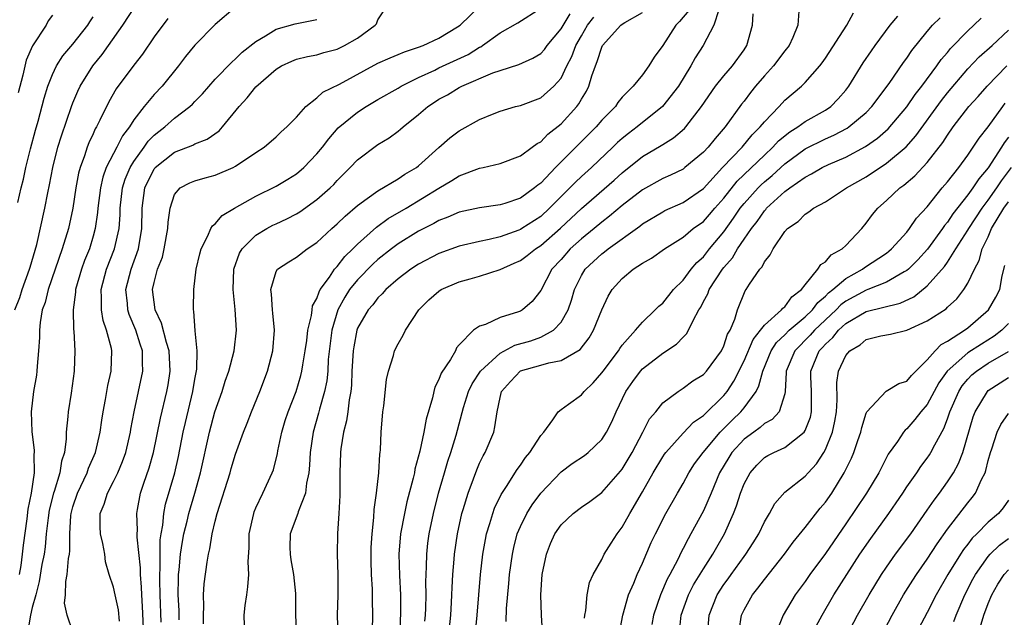
# Model space of a CAD drawing. Units: inches. Extents: x 2511000 to 2514000, y 1524000 to 1527000.
# Drawn here: x 2511146 to 2511243, y 1524259 to 1524318 of the extents above; entities that cross this region are included whole.
import ezdxf

# ---------------------------------------------------------------- set-up
doc = ezdxf.new("R2010")
doc.units = ezdxf.units.IN
doc.header["$MEASUREMENT"] = 0
doc.layers.add('LD25111524_2ft', color=123, linetype='Continuous')

msp = doc.modelspace()

# ---------------------------------------------------------------- linework, layer by layer
at = {"layer": 'LD25111524_2ft'}
for points, elevation in [([(2511145.308, 1524289), (2511145.779, 1524290.221), (2511146.025, 1524291), (2511146.752, 1524293), (2511146.797, 1524293.203), (2511147.452, 1524295.452), (2511148.242, 1524299), (2511148.53, 1524300.53), (2511148.697, 1524301.303), (2511149.024, 1524303), (2511149.539, 1524305), (2511149.87, 1524306.13), (2511150.866, 1524309), (2511151, 1524309.354), (2511151.487, 1524310.513), (2511151.725, 1524311), (2511152.964, 1524313), (2511153.886, 1524314.115), (2511154.493, 1524315), (2511155.921, 1524317), (2511157.211, 1524319)], 6838), ([(2511167, 1524318.79), (2511165, 1524317.084), (2511163, 1524315.029), (2511162.09, 1524313.91), (2511161.402, 1524313), (2511159.775, 1524311), (2511159, 1524310.179), (2511158.027, 1524309), (2511157, 1524307.695), (2511156.561, 1524307), (2511155.88, 1524306.12), (2511155.329, 1524305), (2511155, 1524304.394), (2511154.29, 1524303), (2511153.944, 1524302.056), (2511153.706, 1524301), (2511153.454, 1524299), (2511153.423, 1524298.578), (2511153.196, 1524297), (2511153, 1524296.27), (2511152.622, 1524295), (2511152.149, 1524293.85), (2511151.848, 1524293), (2511151.263, 1524291), (2511151.258, 1524290.742), (2511151.024, 1524289), (2511151.068, 1524287.068), (2511151.097, 1524286.903), (2511151.205, 1524285), (2511151.13, 1524283), (2511150.838, 1524280.838), (2511150.546, 1524279), (2511150.518, 1524278.518), (2511150.343, 1524277), (2511150.338, 1524276.338), (2511150.163, 1524275), (2511149.877, 1524274.123), (2511149.732, 1524273), (2511149.163, 1524271.163), (2511149.101, 1524271), (2511148.682, 1524269.318), (2511148.562, 1524268.562), (2511148.391, 1524267), (2511148.272, 1524265.728), (2511148.166, 1524265), (2511147.962, 1524263.962), (2511147.69, 1524262.31), (2511147.35, 1524261), (2511147, 1524259.737), (2511146.836, 1524259), (2511146.56, 1524257.44)], 6842), ([(2511155.6, 1524258.4), (2511155.502, 1524259.502), (2511155.153, 1524261), (2511155, 1524261.731), (2511154.58, 1524263), (2511154.223, 1524264.223), (2511154.129, 1524265), (2511153.957, 1524266.043), (2511153.735, 1524267), (2511153.689, 1524267.689), (2511153.701, 1524269), (2511154.091, 1524269.909), (2511154.397, 1524271), (2511155, 1524272.149), (2511155.409, 1524273), (2511155.888, 1524274.112), (2511156.197, 1524275), (2511156.667, 1524277), (2511156.707, 1524277.292), (2511157.027, 1524279), (2511157.471, 1524281), (2511157.888, 1524283), (2511157.845, 1524283.845), (2511157.842, 1524285), (2511157.624, 1524285.624), (2511157.196, 1524287), (2511156.541, 1524288.541), (2511156.402, 1524289), (2511156.358, 1524289.642), (2511156.209, 1524291), (2511156.728, 1524293), (2511157.442, 1524295), (2511157.793, 1524297), (2511157.832, 1524299), (2511158.094, 1524301), (2511159, 1524302.873), (2511159.055, 1524302.946), (2511159.104, 1524303), (2511161, 1524304.526), (2511162.793, 1524305.207), (2511163, 1524305.332), (2511164.214, 1524305.786), (2511165.377, 1524306.623), (2511165.718, 1524307), (2511167.35, 1524309), (2511168.141, 1524309.859), (2511169, 1524310.929), (2511171, 1524312.68), (2511171.527, 1524313), (2511172.523, 1524313.477), (2511173, 1524313.661), (2511174.073, 1524313.927), (2511175, 1524314.099), (2511175.693, 1524314.307), (2511177, 1524314.66), (2511177.709, 1524315), (2511179, 1524315.742), (2511180.734, 1524317), (2511180.851, 1524317.149), (2511181, 1524317.525), (2511181.955, 1524319)], 6846), ([(2511157.972, 1524257), (2511157.851, 1524259.851), (2511157.775, 1524261), (2511157.755, 1524261.755), (2511157.646, 1524263), (2511157.639, 1524263.639), (2511157.324, 1524266.676), (2511157.329, 1524267), (2511157.357, 1524267.357), (2511157.288, 1524269), (2511157.368, 1524269.368), (2511157.658, 1524271), (2511157.987, 1524271.987), (2511158.515, 1524273.485), (2511158.941, 1524275), (2511159.627, 1524278.373), (2511160.239, 1524281), (2511160.357, 1524281.643), (2511160.56, 1524283), (2511160.456, 1524285), (2511160.192, 1524285.808), (2511159.703, 1524287.703), (2511159.081, 1524289), (2511158.843, 1524291), (2511159, 1524291.715), (2511159.336, 1524293), (2511159.799, 1524294.201), (2511159.98, 1524295), (2511160.343, 1524297), (2511160.36, 1524297.64), (2511160.554, 1524299), (2511161, 1524300.351), (2511161.55, 1524301), (2511162.489, 1524301.511), (2511163, 1524301.71), (2511164.002, 1524301.998), (2511165, 1524302.254), (2511166.748, 1524303), (2511167, 1524303.127), (2511169, 1524304.48), (2511169.815, 1524305), (2511171, 1524306.034), (2511171.479, 1524306.521), (2511172.052, 1524307), (2511173, 1524307.963), (2511173.904, 1524309), (2511175, 1524309.86), (2511175.59, 1524310.41), (2511177.212, 1524311.212), (2511181, 1524313.275), (2511182.191, 1524313.809), (2511183, 1524314.132), (2511183.604, 1524314.396), (2511185, 1524314.832), (2511185.448, 1524315), (2511187, 1524315.733), (2511188.835, 1524316.835), (2511189.081, 1524317), (2511191.072, 1524318.928)], 6848), ([(2511159.694, 1524258.306), (2511159.583, 1524261), (2511159.549, 1524262.451), (2511159.555, 1524263), (2511159.596, 1524263.596), (2511159.582, 1524265), (2511159.601, 1524266.399), (2511159.683, 1524267), (2511159.842, 1524267.842), (2511159.932, 1524269), (2511160.103, 1524269.897), (2511161.029, 1524273), (2511161.395, 1524274.605), (2511161.863, 1524277), (2511162.064, 1524277.936), (2511162.801, 1524281), (2511163, 1524282.206), (2511163.181, 1524283.181), (2511163.226, 1524285), (2511163.033, 1524286.967), (2511162.9, 1524288.9), (2511162.86, 1524289), (2511162.849, 1524289.152), (2511162.896, 1524291), (2511163.134, 1524293), (2511163.472, 1524294.528), (2511163.602, 1524295), (2511164.279, 1524296.279), (2511164.575, 1524297), (2511164.725, 1524297.275), (2511165, 1524297.474), (2511165.695, 1524298.305), (2511166.885, 1524299), (2511169, 1524300.187), (2511171, 1524301.189), (2511172.139, 1524301.861), (2511173, 1524302.401), (2511173.71, 1524303), (2511175, 1524304.344), (2511175.535, 1524305), (2511176.157, 1524305.843), (2511177.093, 1524306.907), (2511179, 1524308.452), (2511179.848, 1524309), (2511181, 1524309.686), (2511183, 1524310.823), (2511183.286, 1524311), (2511185, 1524311.846), (2511186.595, 1524312.595), (2511187, 1524312.8), (2511189.867, 1524314.134), (2511191, 1524314.842), (2511191.112, 1524314.888), (2511191.292, 1524315), (2511193, 1524316.24), (2511194.765, 1524317.234), (2511197, 1524318.678)], 6850), ([(2511214.526, 1524318.526), (2511214.026, 1524317), (2511212.964, 1524315), (2511212.199, 1524313.801), (2511211.777, 1524313), (2511210.541, 1524311), (2511208.982, 1524309), (2511206.487, 1524307), (2511205.634, 1524306.366), (2511205, 1524305.851), (2511204.548, 1524305.452), (2511204.097, 1524305), (2511201.981, 1524303), (2511201, 1524302.126), (2511200.416, 1524301.584), (2511199.86, 1524301), (2511197.864, 1524299), (2511197, 1524298.205), (2511195.139, 1524297), (2511195, 1524296.913), (2511194.86, 1524296.86), (2511193, 1524296.208), (2511191.931, 1524295.931), (2511191, 1524295.747), (2511189, 1524295.265), (2511187, 1524294.552), (2511185, 1524293.51), (2511184.218, 1524293), (2511183, 1524292.052), (2511181.777, 1524291), (2511181.421, 1524290.579), (2511181, 1524290.199), (2511180.488, 1524289.513), (2511180.032, 1524289), (2511179, 1524287.219), (2511178.918, 1524287), (2511178.612, 1524285.388), (2511178.553, 1524285), (2511178.439, 1524283), (2511178.392, 1524281.607), (2511178.329, 1524281), (2511178.157, 1524280.157), (2511178.025, 1524279), (2511177.897, 1524278.103), (2511177.598, 1524277), (2511177.338, 1524275.338), (2511177.306, 1524275), (2511177.236, 1524273), (2511177.24, 1524270.76), (2511177.165, 1524269), (2511177.024, 1524267.024), (2511176.981, 1524265), (2511177.047, 1524262.953), (2511177.045, 1524261), (2511176.984, 1524259), (2511177.051, 1524257)], 6860), ([(2511145.581, 1524299.581), (2511145.918, 1524301), (2511146.142, 1524301.859), (2511146.392, 1524303), (2511146.846, 1524304.846), (2511147.323, 1524306.677), (2511147.578, 1524307.577), (2511148.175, 1524309.826), (2511148.543, 1524311), (2511149, 1524312.165), (2511149.401, 1524313), (2511150.021, 1524313.979), (2511151, 1524315.131), (2511152.485, 1524317), (2511152.673, 1524317.327), (2511153, 1524317.813)], 6836), ([(2511149, 1524317.983), (2511148.581, 1524317.419), (2511148.369, 1524317), (2511147.029, 1524314.971), (2511146.421, 1524313.579), (2511146.097, 1524312.097), (2511145.634, 1524310.366)], 6834), ([(2511160.326, 1524317.674), (2511159, 1524315.857), (2511157.833, 1524314.167), (2511157, 1524313.077), (2511155.269, 1524310.731), (2511154.523, 1524309.476), (2511153.664, 1524307.664), (2511153.327, 1524307), (2511153.203, 1524306.797), (2511153, 1524306.324), (2511152.576, 1524305.425), (2511152.422, 1524305), (2511152.151, 1524304.152), (2511151.705, 1524303), (2511151.555, 1524302.445), (2511151.284, 1524301), (2511150.987, 1524299), (2511150.561, 1524297), (2511149.957, 1524295), (2511148.578, 1524291), (2511148.276, 1524289.725), (2511147.997, 1524289), (2511147.786, 1524287.786), (2511147.71, 1524287), (2511147.707, 1524286.293), (2511147.637, 1524285), (2511147.489, 1524283.489), (2511147.467, 1524283), (2511147.415, 1524282.585), (2511147.134, 1524281), (2511146.896, 1524279), (2511146.974, 1524277.027), (2511147.203, 1524275.203), (2511147.202, 1524275), (2511147.176, 1524274.824), (2511147.205, 1524273), (2511146.899, 1524271), (2511146.577, 1524269.423), (2511146.467, 1524268.467), (2511146.11, 1524265.89), (2511146.024, 1524265), (2511145.88, 1524263.88), (2511145.733, 1524263)], 6840), ([(2511151, 1524257.351), (2511150.433, 1524259), (2511150.174, 1524260.174), (2511150.28, 1524261), (2511150.317, 1524262.317), (2511150.455, 1524263), (2511150.581, 1524264.581), (2511150.662, 1524265), (2511150.696, 1524265.304), (2511150.694, 1524267), (2511150.796, 1524268.796), (2511150.819, 1524269), (2511151, 1524269.66), (2511151.445, 1524271), (2511152.408, 1524273), (2511152.546, 1524273.454), (2511153.233, 1524275), (2511153.697, 1524277), (2511153.846, 1524278.154), (2511153.979, 1524279), (2511154.211, 1524280.211), (2511154.427, 1524281.573), (2511154.752, 1524283), (2511154.821, 1524285), (2511154.787, 1524285.214), (2511154.322, 1524287), (2511153.968, 1524287.968), (2511153.801, 1524289), (2511153.824, 1524290.176), (2511153.771, 1524291), (2511154.325, 1524293), (2511155.107, 1524295), (2511155.542, 1524297), (2511155.643, 1524298.358), (2511155.654, 1524299), (2511155.882, 1524301), (2511156.144, 1524301.856), (2511156.626, 1524303), (2511157, 1524303.613), (2511158.019, 1524305), (2511158.413, 1524305.587), (2511159, 1524306.179), (2511159.453, 1524306.547), (2511160.048, 1524307), (2511161, 1524307.858), (2511162.506, 1524309), (2511162.761, 1524309.239), (2511163, 1524309.5), (2511163.746, 1524310.254), (2511165, 1524311.679), (2511166.621, 1524313.379), (2511167, 1524313.691), (2511167.661, 1524314.339), (2511169, 1524315.398), (2511169.944, 1524315.944), (2511171, 1524316.619), (2511172.86, 1524317.14), (2511175, 1524317.546)], 6844), ([(2511161.469, 1524258.531), (2511161.444, 1524259.444), (2511161.35, 1524261), (2511161.372, 1524262.627), (2511161.393, 1524263), (2511161.448, 1524263.448), (2511161.593, 1524265), (2511161.779, 1524266.221), (2511161.924, 1524267), (2511162.228, 1524268.228), (2511162.4, 1524269), (2511162.995, 1524271), (2511163.56, 1524273), (2511164.429, 1524277), (2511164.958, 1524279), (2511165.677, 1524281), (2511165.983, 1524282.017), (2511166.345, 1524283), (2511166.858, 1524285), (2511167.075, 1524287), (2511166.956, 1524289.044), (2511166.75, 1524291), (2511166.83, 1524293), (2511167.399, 1524294.601), (2511167.645, 1524295), (2511169, 1524296.368), (2511170.059, 1524297), (2511170.675, 1524297.325), (2511171, 1524297.486), (2511172.044, 1524297.955), (2511173, 1524298.463), (2511173.333, 1524298.667), (2511175, 1524299.855), (2511176.286, 1524301), (2511176.648, 1524301.352), (2511177, 1524301.739), (2511178.278, 1524303), (2511179, 1524303.775), (2511181, 1524305.256), (2511182.088, 1524305.912), (2511183, 1524306.583), (2511183.228, 1524306.771), (2511183.471, 1524307), (2511185, 1524308.208), (2511185.918, 1524309), (2511186.565, 1524309.434), (2511187, 1524309.713), (2511187.832, 1524310.168), (2511189, 1524310.87), (2511189.253, 1524311), (2511192.311, 1524312.311), (2511193, 1524312.557), (2511194.861, 1524313.139), (2511196.237, 1524313.763), (2511197, 1524314.222), (2511197.375, 1524314.625), (2511197.634, 1524315), (2511199, 1524316.634), (2511199.884, 1524318.116)], 6852), ([(2511163.848, 1524258.152), (2511163.836, 1524259), (2511163.881, 1524259.88), (2511163.843, 1524261), (2511163.928, 1524262.072), (2511164.208, 1524264.208), (2511164.35, 1524265), (2511164.482, 1524265.518), (2511164.705, 1524267), (2511165, 1524268.248), (2511165.195, 1524269), (2511166.461, 1524273), (2511166.575, 1524273.425), (2511167, 1524274.824), (2511167.793, 1524277), (2511168.135, 1524277.865), (2511168.555, 1524279), (2511169.379, 1524281), (2511170.155, 1524283), (2511170.668, 1524285), (2511170.815, 1524287), (2511170.678, 1524288.678), (2511170.632, 1524289), (2511170.545, 1524290.545), (2511170.459, 1524291), (2511171, 1524292.786), (2511171.121, 1524293), (2511172.252, 1524293.748), (2511173, 1524294.19), (2511174.043, 1524295), (2511175, 1524295.621), (2511176.467, 1524297), (2511177, 1524297.463), (2511177.768, 1524298.232), (2511179, 1524299.282), (2511179.953, 1524299.953), (2511181, 1524300.723), (2511183, 1524301.891), (2511183.653, 1524302.347), (2511184.778, 1524303), (2511185, 1524303.171), (2511187, 1524304.977), (2511188.079, 1524305.92), (2511189, 1524306.614), (2511191, 1524307.716), (2511192.263, 1524308.262), (2511193, 1524308.563), (2511194.509, 1524309), (2511195, 1524309.118), (2511197, 1524309.869), (2511198.281, 1524311), (2511199, 1524311.805), (2511199.58, 1524313), (2511200.071, 1524313.929), (2511200.455, 1524315), (2511201, 1524315.967), (2511201.618, 1524317), (2511202.217, 1524317.783)], 6854), ([(2511167.896, 1524257), (2511167.856, 1524259), (2511167.957, 1524259.958), (2511168.093, 1524261), (2511168.215, 1524261.785), (2511168.292, 1524263), (2511168.237, 1524264.237), (2511168.338, 1524265.662), (2511168.342, 1524267), (2511168.782, 1524269), (2511168.838, 1524269.162), (2511169, 1524269.554), (2511169.688, 1524271), (2511170.609, 1524273), (2511170.723, 1524273.277), (2511171.123, 1524274.876), (2511171.163, 1524275.164), (2511171.55, 1524277), (2511171.882, 1524278.118), (2511172.165, 1524279), (2511172.96, 1524281), (2511173.432, 1524282.568), (2511173.528, 1524283), (2511173.613, 1524283.613), (2511173.859, 1524285), (2511174.005, 1524286.005), (2511174.114, 1524287), (2511174.466, 1524288.466), (2511174.515, 1524289), (2511174.579, 1524289.42), (2511175, 1524290.14), (2511175.208, 1524290.792), (2511175.332, 1524291), (2511176.243, 1524292.243), (2511176.74, 1524293), (2511176.852, 1524293.148), (2511177, 1524293.279), (2511177.75, 1524294.25), (2511178.538, 1524295), (2511179, 1524295.473), (2511180.861, 1524297.139), (2511182.017, 1524297.983), (2511183.762, 1524299), (2511187, 1524300.987), (2511188.278, 1524301.722), (2511189, 1524302.194), (2511191, 1524302.929), (2511191.36, 1524303), (2511193, 1524303.391), (2511195, 1524304.141), (2511196.172, 1524305), (2511196.64, 1524305.36), (2511197, 1524305.544), (2511197.715, 1524306.285), (2511199, 1524307.317), (2511200.542, 1524309), (2511200.743, 1524309.257), (2511201, 1524309.716), (2511201.496, 1524310.504), (2511201.738, 1524311), (2511202.026, 1524312.026), (2511202.374, 1524313), (2511202.565, 1524313.435), (2511203, 1524314.852), (2511203.079, 1524315), (2511204.867, 1524317), (2511205, 1524317.113), (2511205.277, 1524317.277), (2511207, 1524318.238)], 6856), ([(2511211.559, 1524318.441), (2511210.649, 1524317.351), (2511210.295, 1524317), (2511209, 1524315.002), (2511208.151, 1524313.849), (2511207.642, 1524313), (2511207, 1524312.126), (2511206.099, 1524311), (2511205, 1524309.91), (2511204.599, 1524309.401), (2511204.345, 1524309), (2511203, 1524307.65), (2511202.441, 1524307), (2511198.461, 1524303), (2511197, 1524301.471), (2511196.721, 1524301.279), (2511196.403, 1524301), (2511195, 1524299.992), (2511193.48, 1524299.48), (2511193, 1524299.336), (2511191, 1524299.057), (2511189, 1524298.623), (2511187.883, 1524298.117), (2511187, 1524297.799), (2511186.499, 1524297.501), (2511185, 1524296.734), (2511183, 1524295.501), (2511182.319, 1524295), (2511181, 1524293.958), (2511180.5, 1524293.5), (2511179, 1524291.978), (2511178.213, 1524291), (2511177.74, 1524290.26), (2511177.062, 1524289), (2511176.477, 1524287), (2511176.3, 1524285.7), (2511176.119, 1524284.119), (2511176.055, 1524283), (2511175.966, 1524282.034), (2511175.752, 1524281), (2511175.251, 1524279.251), (2511175.16, 1524278.841), (2511174.619, 1524277), (2511174.321, 1524275), (2511174.266, 1524273.733), (2511174.2, 1524273), (2511173.988, 1524271.988), (2511173.889, 1524271), (2511173.147, 1524269.147), (2511173.106, 1524269), (2511172.366, 1524267), (2511172.349, 1524265.651), (2511172.358, 1524265), (2511172.435, 1524264.435), (2511172.69, 1524263), (2511172.881, 1524261.119), (2511172.877, 1524259), (2511172.976, 1524257)], 6858), ([(2511180.477, 1524257.523), (2511180.501, 1524259), (2511180.467, 1524260.467), (2511180.46, 1524261.54), (2511180.372, 1524263), (2511180.335, 1524264.334), (2511180.346, 1524265.655), (2511180.42, 1524267), (2511180.601, 1524268.601), (2511180.619, 1524269.381), (2511180.862, 1524271), (2511181.094, 1524273), (2511181.187, 1524274.813), (2511181.224, 1524275), (2511181.247, 1524275.248), (2511181.314, 1524277), (2511181.492, 1524279), (2511181.569, 1524279.569), (2511181.844, 1524282.156), (2511182.027, 1524283), (2511182.516, 1524284.517), (2511182.638, 1524285), (2511183, 1524285.673), (2511183.486, 1524286.514), (2511183.718, 1524287), (2511185.032, 1524289), (2511186.011, 1524289.989), (2511187, 1524290.865), (2511187.221, 1524291), (2511189, 1524291.757), (2511190.068, 1524292.068), (2511191, 1524292.314), (2511193, 1524292.993), (2511194.403, 1524293.597), (2511195, 1524293.874), (2511195.655, 1524294.345), (2511196.482, 1524295), (2511197, 1524295.325), (2511198.959, 1524297.041), (2511201, 1524298.97), (2511204.221, 1524301.779), (2511205, 1524302.486), (2511207, 1524304.086), (2511208.836, 1524305.164), (2511209, 1524305.279), (2511210.073, 1524305.927), (2511211.147, 1524306.853), (2511211.285, 1524307), (2511212.827, 1524309), (2511214.197, 1524311), (2511215, 1524312.013), (2511215.85, 1524313), (2511217, 1524314.58), (2511217.285, 1524315), (2511217.811, 1524317), (2511217.896, 1524318.104)], 6862), ([(2511222.389, 1524318.389), (2511222.28, 1524317), (2511221.807, 1524315.807), (2511221.435, 1524315), (2511221, 1524314.475), (2511219.896, 1524313), (2511219, 1524312.024), (2511218.132, 1524311), (2511217.626, 1524310.374), (2511217, 1524309.545), (2511216.755, 1524309.245), (2511215.155, 1524307), (2511214.145, 1524305.855), (2511213.458, 1524305), (2511213, 1524304.511), (2511211.186, 1524303), (2511211, 1524302.859), (2511209.755, 1524302.245), (2511209, 1524301.92), (2511207, 1524300.821), (2511205, 1524299.262), (2511203.781, 1524298.22), (2511203, 1524297.631), (2511202.251, 1524297), (2511201, 1524295.992), (2511199.909, 1524295), (2511199, 1524293.971), (2511198.108, 1524293), (2511197, 1524290.913), (2511196.16, 1524289.84), (2511195.204, 1524289), (2511195, 1524288.886), (2511194.811, 1524288.81), (2511193, 1524288.263), (2511191.587, 1524287.587), (2511191, 1524287.42), (2511190.395, 1524287), (2511189, 1524285.587), (2511188.736, 1524285.264), (2511188.618, 1524285), (2511188.123, 1524284.123), (2511187.217, 1524282.783), (2511187, 1524282.165), (2511186.596, 1524281.404), (2511186.487, 1524281), (2511186.349, 1524280.35), (2511185.73, 1524278.27), (2511185.526, 1524277), (2511185.129, 1524275.129), (2511184.638, 1524273.362), (2511184.585, 1524273), (2511184.469, 1524272.469), (2511183.853, 1524270.146), (2511183.603, 1524269), (2511183.232, 1524267), (2511183.064, 1524265), (2511183.113, 1524262.887), (2511183.211, 1524261), (2511183.213, 1524259.213), (2511183.038, 1524255)], 6864), ([(2511185.608, 1524258.392), (2511185.664, 1524259), (2511185.699, 1524259.698), (2511185.739, 1524261), (2511185.721, 1524262.279), (2511185.738, 1524263), (2511185.781, 1524263.78), (2511185.795, 1524265), (2511185.911, 1524266.089), (2511186.034, 1524267), (2511186.451, 1524269), (2511186.958, 1524271), (2511187.527, 1524273), (2511187.862, 1524274.138), (2511188.16, 1524275), (2511188.697, 1524276.697), (2511189.419, 1524279.419), (2511189.9, 1524281), (2511190.256, 1524281.744), (2511191.072, 1524283), (2511193, 1524284.767), (2511194.452, 1524285.547), (2511196.016, 1524285.983), (2511197, 1524286.331), (2511198.247, 1524287), (2511199, 1524287.8), (2511199.693, 1524289), (2511200.023, 1524289.977), (2511200.316, 1524291), (2511201, 1524292.396), (2511201.373, 1524293), (2511203, 1524294.513), (2511203.283, 1524294.716), (2511203.624, 1524295), (2511206.744, 1524297.256), (2511207, 1524297.466), (2511209, 1524298.664), (2511209.22, 1524298.78), (2511211, 1524299.566), (2511213, 1524300.939), (2511214.888, 1524303), (2511216.817, 1524305), (2511217.794, 1524306.206), (2511218.595, 1524307), (2511219, 1524307.515), (2511220.437, 1524309), (2511221, 1524309.617), (2511222.633, 1524311), (2511223, 1524311.363), (2511224.435, 1524313), (2511224.688, 1524313.312), (2511225, 1524313.755), (2511227.107, 1524317), (2511227.771, 1524318.229)], 6866), ([(2511187.75, 1524255), (2511188.152, 1524259), (2511188.232, 1524260.232), (2511188.272, 1524261), (2511188.289, 1524261.711), (2511188.364, 1524263), (2511188.494, 1524264.494), (2511188.522, 1524265), (2511188.816, 1524267), (2511189.261, 1524269), (2511189.388, 1524269.388), (2511189.862, 1524271), (2511190.4, 1524272.399), (2511190.715, 1524273.286), (2511191, 1524273.946), (2511191.346, 1524274.654), (2511191.547, 1524275), (2511192.379, 1524277), (2511192.504, 1524277.496), (2511192.721, 1524279), (2511193, 1524280.383), (2511193.153, 1524281), (2511194.021, 1524281.979), (2511195, 1524283.016), (2511197, 1524283.565), (2511197.814, 1524283.814), (2511199, 1524284.019), (2511200.875, 1524285.125), (2511201.751, 1524286.249), (2511202.197, 1524287), (2511203, 1524289.022), (2511203.63, 1524290.371), (2511204.014, 1524291), (2511205, 1524292.093), (2511206.105, 1524293), (2511207, 1524293.59), (2511207.901, 1524294.099), (2511209.172, 1524295), (2511211, 1524296.158), (2511211.998, 1524297), (2511213, 1524297.711), (2511213.607, 1524298.393), (2511214.116, 1524299), (2511215, 1524299.991), (2511216.334, 1524301.666), (2511219, 1524304.238), (2511219.833, 1524305), (2511220.384, 1524305.616), (2511221.49, 1524306.51), (2511222.291, 1524307), (2511223, 1524307.518), (2511225, 1524308.654), (2511225.515, 1524309), (2511226.252, 1524309.748), (2511227, 1524310.603), (2511227.31, 1524311), (2511228.715, 1524313.285), (2511229.515, 1524314.485), (2511229.88, 1524315), (2511231.373, 1524317), (2511232.11, 1524317.89)], 6868), ([(2511190.28, 1524254.28), (2511190.744, 1524259), (2511191.084, 1524263), (2511191.316, 1524265), (2511191.561, 1524266.439), (2511191.678, 1524267), (2511192.008, 1524268.008), (2511192.285, 1524269), (2511192.472, 1524269.528), (2511193.128, 1524270.873), (2511193.636, 1524271.636), (2511194.685, 1524273.315), (2511195, 1524273.747), (2511195.504, 1524274.496), (2511195.938, 1524275), (2511197, 1524276.668), (2511197.295, 1524277), (2511198.201, 1524278.2), (2511198.721, 1524279), (2511199, 1524279.229), (2511199.741, 1524279.741), (2511201, 1524280.661), (2511201.262, 1524281), (2511202.161, 1524281.838), (2511203, 1524282.807), (2511203.129, 1524283), (2511204.636, 1524285), (2511204.773, 1524285.227), (2511205, 1524285.533), (2511206.325, 1524287), (2511207, 1524287.813), (2511208.269, 1524289), (2511208.62, 1524289.38), (2511209, 1524289.687), (2511210.047, 1524291), (2511211, 1524291.941), (2511211.798, 1524293), (2511212.34, 1524293.661), (2511213, 1524294.24), (2511213.607, 1524295), (2511215, 1524296.678), (2511215.966, 1524298.034), (2511216.617, 1524299), (2511217, 1524299.478), (2511218.374, 1524301), (2511218.684, 1524301.316), (2511219, 1524301.604), (2511219.763, 1524302.237), (2511221, 1524303.379), (2511223, 1524304.838), (2511225, 1524305.832), (2511225.818, 1524306.181), (2511227.119, 1524306.881), (2511227.29, 1524307), (2511229, 1524308.428), (2511229.566, 1524309), (2511231.255, 1524311.255), (2511232.675, 1524313.326), (2511233, 1524313.762), (2511233.49, 1524314.51), (2511235, 1524316.374), (2511235.54, 1524317), (2511236.266, 1524317.734)], 6870), ([(2511193.616, 1524258.384), (2511193.65, 1524259.65), (2511193.882, 1524262.119), (2511193.948, 1524263), (2511194.215, 1524265), (2511194.35, 1524265.65), (2511194.698, 1524267), (2511195, 1524267.715), (2511195.629, 1524269), (2511196.152, 1524269.848), (2511197, 1524271), (2511199, 1524273.091), (2511200.109, 1524273.892), (2511201.299, 1524274.701), (2511201.673, 1524275), (2511203, 1524276.26), (2511203.486, 1524277), (2511203.992, 1524278.008), (2511204.432, 1524279), (2511205.383, 1524281), (2511206.047, 1524281.953), (2511206.818, 1524283), (2511207, 1524283.201), (2511209, 1524284.75), (2511210.365, 1524285.635), (2511211, 1524286.323), (2511211.353, 1524286.647), (2511211.549, 1524287), (2511211.983, 1524287.982), (2511212.557, 1524289), (2511212.73, 1524289.27), (2511213, 1524289.822), (2511213.42, 1524290.58), (2511213.554, 1524291), (2511214.862, 1524293), (2511215, 1524293.172), (2511215.865, 1524294.135), (2511216.365, 1524295), (2511217, 1524295.951), (2511217.726, 1524297), (2511218.288, 1524297.712), (2511219, 1524298.76), (2511219.123, 1524298.877), (2511219.215, 1524299), (2511221, 1524300.642), (2511221.481, 1524301), (2511223, 1524302.073), (2511223.626, 1524302.374), (2511224.682, 1524303), (2511225.293, 1524303.293), (2511227, 1524304.036), (2511228.937, 1524305.062), (2511230.112, 1524305.888), (2511231.178, 1524306.822), (2511233, 1524308.975), (2511233.814, 1524310.186), (2511234.467, 1524311), (2511235.964, 1524313), (2511236.383, 1524313.617), (2511237, 1524314.316), (2511237.303, 1524314.697), (2511239, 1524316.44), (2511239.596, 1524317), (2511240.301, 1524317.699)], 6872), ([(2511197.303, 1524255.303), (2511197.093, 1524259), (2511197.024, 1524261), (2511197.146, 1524263), (2511197.556, 1524265), (2511197.97, 1524266.03), (2511198.396, 1524267), (2511199, 1524267.89), (2511200.178, 1524269), (2511201, 1524269.62), (2511201.817, 1524270.184), (2511203, 1524271.042), (2511204.856, 1524273.144), (2511205, 1524273.335), (2511205.984, 1524275), (2511207.05, 1524277), (2511207.712, 1524278.289), (2511208.307, 1524279), (2511209, 1524279.875), (2511210.509, 1524281), (2511211, 1524281.309), (2511211.974, 1524282.026), (2511213, 1524282.668), (2511213.297, 1524283), (2511214.767, 1524285), (2511215, 1524285.469), (2511215.379, 1524286.621), (2511215.616, 1524287), (2511216.095, 1524288.095), (2511216.358, 1524289), (2511217.112, 1524290.888), (2511217.212, 1524291), (2511217.535, 1524291.535), (2511218.535, 1524293), (2511218.77, 1524293.23), (2511219, 1524293.745), (2511219.578, 1524294.421), (2511219.848, 1524295), (2511221, 1524296.702), (2511221.27, 1524297), (2511222.306, 1524297.694), (2511223, 1524298.424), (2511223.364, 1524298.637), (2511223.811, 1524299), (2511225, 1524299.643), (2511227.071, 1524301), (2511229, 1524302.101), (2511231, 1524303.421), (2511232.95, 1524305.05), (2511233.891, 1524306.109), (2511236.396, 1524309.604), (2511237, 1524310.365), (2511239, 1524312.702), (2511240.125, 1524313.875), (2511241.379, 1524315), (2511243, 1524316.5)], 6874), ([(2511201.299, 1524258.701), (2511201.344, 1524259), (2511201.441, 1524259.441), (2511201.568, 1524261), (2511201.802, 1524262.198), (2511202.16, 1524263), (2511203, 1524264.474), (2511203.257, 1524265), (2511203.92, 1524266.08), (2511204.511, 1524267), (2511205, 1524267.638), (2511205.76, 1524269), (2511207, 1524271.123), (2511208.072, 1524273), (2511209, 1524274.558), (2511209.178, 1524274.823), (2511209.308, 1524275), (2511211, 1524276.901), (2511212.03, 1524277.97), (2511213, 1524278.632), (2511215, 1524280.604), (2511215.325, 1524281), (2511215.991, 1524282.009), (2511217, 1524284.012), (2511217.898, 1524286.102), (2511218.626, 1524287), (2511219, 1524287.506), (2511220.691, 1524289), (2511220.814, 1524289.186), (2511221, 1524289.316), (2511221.71, 1524290.29), (2511222.649, 1524291), (2511223, 1524291.475), (2511224.262, 1524293), (2511224.535, 1524293.465), (2511225, 1524293.747), (2511225.577, 1524294.423), (2511226.637, 1524295), (2511227, 1524295.34), (2511228.562, 1524297), (2511229, 1524297.529), (2511229.622, 1524298.378), (2511230.137, 1524299), (2511231, 1524299.761), (2511232.306, 1524301), (2511232.719, 1524301.281), (2511233.798, 1524302.202), (2511235, 1524303.49), (2511236.547, 1524305.453), (2511237, 1524306.192), (2511237.561, 1524307), (2511239.097, 1524309), (2511240.011, 1524309.989), (2511240.896, 1524311), (2511242.834, 1524313)], 6876), ([(2511204.734, 1524257.267), (2511205.073, 1524259), (2511205.649, 1524261), (2511206.154, 1524262.154), (2511206.486, 1524263), (2511207, 1524264.108), (2511207.876, 1524266.124), (2511208.297, 1524267), (2511209.313, 1524269), (2511210.444, 1524271), (2511211, 1524271.931), (2511211.579, 1524273), (2511212.138, 1524273.861), (2511212.963, 1524275), (2511214.635, 1524277), (2511215.822, 1524278.178), (2511216.681, 1524279), (2511217, 1524279.395), (2511218.171, 1524281), (2511218.462, 1524281.538), (2511218.827, 1524283), (2511219.665, 1524285), (2511220.191, 1524285.809), (2511221, 1524286.573), (2511221.421, 1524287), (2511223, 1524288.32), (2511223.72, 1524289), (2511224.251, 1524289.749), (2511225, 1524290.369), (2511225.304, 1524290.696), (2511225.712, 1524291), (2511227, 1524292.103), (2511228.634, 1524293), (2511228.838, 1524293.162), (2511231, 1524294.601), (2511231.227, 1524294.773), (2511231.492, 1524295), (2511233, 1524296.66), (2511233.279, 1524297), (2511233.963, 1524298.037), (2511235, 1524299.14), (2511236.483, 1524301), (2511237, 1524301.6), (2511238.101, 1524303), (2511239, 1524304.229), (2511239.53, 1524305), (2511240.1, 1524305.9), (2511241, 1524307.004), (2511242.429, 1524309), (2511242.676, 1524309.324)], 6878), ([(2511243, 1524305.99), (2511242.568, 1524305.432), (2511242.317, 1524305), (2511241, 1524302.967), (2511240.096, 1524301.904), (2511239.495, 1524301), (2511239, 1524300.329), (2511237.539, 1524298.461), (2511237, 1524297.64), (2511236.706, 1524297.294), (2511236.515, 1524297), (2511235.027, 1524294.973), (2511234.076, 1524293.923), (2511233.149, 1524293), (2511233, 1524292.872), (2511232.738, 1524292.738), (2511231, 1524291.721), (2511229.179, 1524291), (2511229, 1524290.942), (2511227, 1524289.865), (2511226.505, 1524289.495), (2511226.044, 1524289), (2511223.907, 1524287), (2511223.485, 1524286.515), (2511221.974, 1524285), (2511221.144, 1524283), (2511221.152, 1524282.848), (2511221.045, 1524281), (2511221, 1524280.768), (2511220.454, 1524279), (2511219.758, 1524278.243), (2511219, 1524277.828), (2511218.571, 1524277.43), (2511217.952, 1524277), (2511217, 1524276.299), (2511215.809, 1524275), (2511215.496, 1524274.504), (2511214.598, 1524273), (2511213.755, 1524271), (2511213, 1524269.264), (2511211.777, 1524267), (2511211.487, 1524266.513), (2511211, 1524265.54), (2511210.81, 1524265.19), (2511210.47, 1524264.47), (2511209.702, 1524263), (2511209.451, 1524262.549), (2511208.768, 1524261), (2511208.087, 1524259), (2511207.94, 1524258.06)], 6880), ([(2511210.637, 1524257.362), (2511210.82, 1524259), (2511211.547, 1524261), (2511212.034, 1524261.966), (2511213, 1524263.552), (2511213.929, 1524265), (2511214.308, 1524265.691), (2511215.08, 1524267), (2511215.97, 1524269), (2511216.26, 1524269.74), (2511216.651, 1524271), (2511217, 1524271.898), (2511217.59, 1524273), (2511218.251, 1524273.749), (2511219, 1524274.487), (2511219.319, 1524274.681), (2511219.928, 1524275), (2511221, 1524275.49), (2511222.912, 1524277), (2511223, 1524277.143), (2511223.525, 1524278.475), (2511223.637, 1524279), (2511223.62, 1524279.62), (2511223.626, 1524281), (2511223.553, 1524282.447), (2511223.546, 1524283), (2511224.39, 1524285), (2511224.698, 1524285.302), (2511225, 1524285.649), (2511225.717, 1524286.284), (2511226.273, 1524287), (2511227, 1524287.669), (2511229, 1524288.84), (2511232.334, 1524289.666), (2511233.697, 1524290.303), (2511235, 1524291.36), (2511236.717, 1524293.283), (2511237, 1524293.7), (2511237.83, 1524295), (2511239, 1524296.848), (2511239.082, 1524297), (2511240.398, 1524299), (2511241, 1524299.794), (2511241.852, 1524301), (2511242.307, 1524301.693), (2511243.283, 1524303)], 6882), ([(2511213.397, 1524257), (2511213.563, 1524259), (2511214.362, 1524261), (2511215, 1524262.003), (2511215.428, 1524262.572), (2511215.721, 1524263), (2511217, 1524264.776), (2511217.175, 1524265), (2511217.89, 1524266.11), (2511218.436, 1524267), (2511219, 1524268.187), (2511219.496, 1524269), (2511220.022, 1524269.978), (2511221, 1524271.082), (2511223, 1524272.663), (2511223.286, 1524273), (2511224.114, 1524273.886), (2511224.838, 1524275), (2511225, 1524275.29), (2511225.702, 1524277), (2511225.935, 1524278.065), (2511226.095, 1524279), (2511226.159, 1524280.159), (2511226.122, 1524281.878), (2511226.269, 1524283), (2511227, 1524284.535), (2511227.399, 1524285), (2511228.415, 1524285.585), (2511229, 1524286.085), (2511230.451, 1524286.452), (2511231.393, 1524286.607), (2511233, 1524287.017), (2511235, 1524287.925), (2511236.874, 1524289.126), (2511237, 1524289.264), (2511237.915, 1524290.085), (2511238.62, 1524291), (2511239, 1524291.622), (2511239.64, 1524293), (2511240.123, 1524293.877), (2511240.417, 1524295), (2511241, 1524296.193), (2511241.33, 1524297), (2511242.541, 1524299), (2511243, 1524299.642)], 6884), ([(2511216.511, 1524257.49), (2511216.749, 1524259), (2511217, 1524259.532), (2511217.824, 1524261), (2511218.363, 1524261.637), (2511219, 1524262.516), (2511220.965, 1524265), (2511221.828, 1524266.172), (2511223, 1524267.598), (2511224.489, 1524269.511), (2511225, 1524270.11), (2511225.614, 1524271), (2511226.85, 1524273), (2511227.56, 1524274.44), (2511227.79, 1524275), (2511228.177, 1524276.177), (2511228.471, 1524277), (2511228.563, 1524277.437), (2511229, 1524278.866), (2511229.068, 1524279), (2511230.983, 1524281.017), (2511232.227, 1524281.773), (2511233, 1524281.998), (2511233.444, 1524282.556), (2511235, 1524284.11), (2511235.779, 1524285), (2511236.379, 1524285.622), (2511237, 1524285.95), (2511238.671, 1524287), (2511239, 1524287.24), (2511241.039, 1524289), (2511241.751, 1524290.249), (2511242.143, 1524291), (2511242.368, 1524292.368), (2511242.64, 1524293.36)], 6886), ([(2511243, 1524287.665), (2511242.344, 1524287), (2511241.585, 1524286.415), (2511240.344, 1524285.656), (2511239, 1524284.781), (2511236.969, 1524283), (2511236.156, 1524281.844), (2511235.679, 1524281), (2511235, 1524279.706), (2511234.384, 1524279), (2511233.781, 1524278.219), (2511233, 1524277.309), (2511232.824, 1524277.176), (2511232.688, 1524277), (2511232.083, 1524276.083), (2511231.178, 1524274.822), (2511230.495, 1524273.505), (2511230.259, 1524273), (2511229.048, 1524271), (2511227, 1524267.97), (2511225, 1524265.068), (2511223.471, 1524263), (2511223, 1524262.317), (2511222.024, 1524261), (2511220.832, 1524259), (2511220.301, 1524257.699)], 6888), ([(2511224.086, 1524257.914), (2511224.663, 1524259), (2511225.837, 1524261), (2511227.1, 1524263), (2511228.396, 1524265), (2511229.454, 1524266.546), (2511231.226, 1524269), (2511231.956, 1524270.044), (2511232.609, 1524271), (2511233, 1524271.603), (2511233.969, 1524273), (2511234.375, 1524273.625), (2511235, 1524274.422), (2511235.236, 1524274.764), (2511235.377, 1524275), (2511235.75, 1524275.749), (2511236.646, 1524277.354), (2511237, 1524278.304), (2511237.232, 1524279), (2511238.102, 1524281), (2511238.448, 1524281.552), (2511239, 1524282.212), (2511239.385, 1524282.615), (2511239.839, 1524283), (2511241, 1524283.765), (2511243, 1524284.921)], 6890), ([(2511227.103, 1524257), (2511228.164, 1524259), (2511229.289, 1524261), (2511230.515, 1524263), (2511231, 1524263.719), (2511231.902, 1524265), (2511233.38, 1524267), (2511235, 1524269.302), (2511235.684, 1524270.316), (2511236.214, 1524271), (2511237, 1524272.092), (2511237.587, 1524273), (2511238.094, 1524273.906), (2511238.492, 1524275), (2511239.512, 1524278.488), (2511239.709, 1524279), (2511240.925, 1524281), (2511241, 1524281.071), (2511243, 1524282.349)], 6892), ([(2511230.499, 1524257), (2511231.559, 1524259), (2511232.689, 1524261), (2511233.578, 1524262.422), (2511233.95, 1524263), (2511235, 1524264.494), (2511235.981, 1524266.019), (2511237, 1524267.434), (2511239, 1524270.029), (2511239.44, 1524270.56), (2511239.755, 1524271), (2511240.347, 1524272.347), (2511240.688, 1524273), (2511240.775, 1524273.225), (2511241, 1524274.198), (2511241.226, 1524275), (2511241.356, 1524275.356), (2511241.888, 1524277), (2511242.248, 1524277.752), (2511243, 1524278.821)], 6894), ([(2511243, 1524270.301), (2511242.463, 1524269.537), (2511242.009, 1524269), (2511241, 1524268.144), (2511239.897, 1524267), (2511239.437, 1524266.563), (2511239, 1524265.989), (2511238.557, 1524265.443), (2511238.27, 1524265), (2511237.03, 1524263), (2511235.884, 1524261), (2511235, 1524259.272), (2511232.734, 1524255)], 6896), ([(2511237.631, 1524258.37), (2511237.861, 1524259), (2511238.716, 1524261), (2511239.48, 1524262.52), (2511239.738, 1524263), (2511241, 1524264.769), (2511241.208, 1524265), (2511242.122, 1524265.878), (2511243, 1524266.526)], 6898), ([(2511240.203, 1524257.797), (2511240.561, 1524259), (2511241, 1524260.145), (2511241.351, 1524261), (2511241.948, 1524262.052), (2511242.583, 1524263), (2511243, 1524263.457)], 6900)]:
    msp.add_lwpolyline(points, dxfattribs=dict(at, elevation=elevation))

doc.saveas('drawing.dxf')
